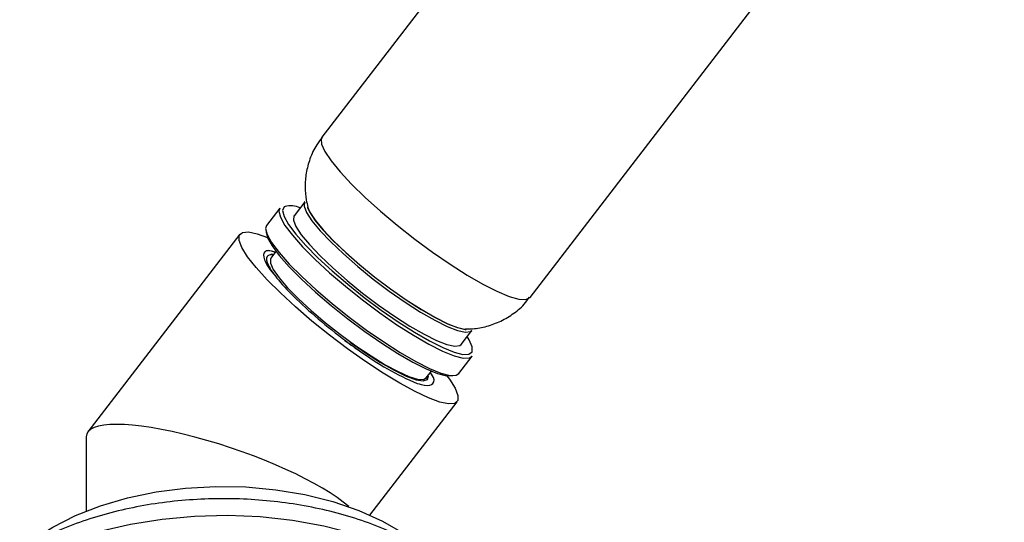
# Model space of a CAD drawing. Units: millimetres. Extents: x 3 to 2746, y 5 to 2745.
# Drawn here: x 563 to 656, y 492 to 540 of the extents above; entities that cross this region are included whole.
import ezdxf

# ---------------------------------------------------------------- set-up
doc = ezdxf.new("R2010")
doc.units = ezdxf.units.MM

msp = doc.modelspace()

# ---------------------------------------------------------------- linework, layer by layer
at = {"color": 7, "linetype": 'Continuous', "lineweight": 25}
for p, q in [((636.558, 587.063), (591.584, 528.647)), ((611.314, 513.457), (656.288, 571.873)), ((587.599, 521.914), (586.34, 520.279)), ((589.957, 522.518), (588.938, 521.194)), ((583.802, 519.441), (569.391, 500.723)), ((587.169, 517.75), (586.527, 517.9)), ((586.978, 517.501), (586.674, 517.501)), ((587.224, 517.82), (586.734, 517.184)), ((586.993, 517.521), (586.816, 517.55)), ((604.785, 508.993), (605.804, 510.317)), ((604.564, 506.248), (605.823, 507.883)), ((601.472, 505.837), (601.962, 506.473)), ((601.608, 506.056), (601.663, 505.939)), ((601.263, 505.142), (601.324, 505.132)), ((601.547, 505.739), (601.704, 506.009)), ((596.134, 492.839), (604.404, 503.58)), ((569.229, 500.25), (569.229, 493.219))]:
    msp.add_line(p, q, dxfattribs=at)
at = {"color": 8, "linetype": 'Continuous', "lineweight": 25, "flags": 128}
for points in [[(591.584, 528.647), (591.506, 528.488), (591.541, 527.978), (591.86, 527.269), (592.455, 526.381), (593.309, 525.34), (594.397, 524.175), (595.688, 522.921), (597.145, 521.613), (598.725, 520.289), (600.384, 518.986), (602.073, 517.743), (603.745, 516.596), (605.35, 515.576), (606.844, 514.714), (608.181, 514.035), (609.326, 513.557), (610.243, 513.295), (610.908, 513.256), (611.301, 513.441), (611.314, 513.457)], [(562.925, 488.207), (565.252, 489.405), (567.799, 490.442), (570.535, 491.304), (573.423, 491.981), (576.426, 492.463), (579.505, 492.745), (582.619, 492.822), (585.728, 492.693), (588.792, 492.361), (591.77, 491.83), (594.623, 491.106), (597.315, 490.199), (599.811, 489.12), (602.077, 487.885), (604.084, 486.508), (605.807, 485.008), (607.222, 483.405), (608.311, 481.719), (609.06, 479.972), (609.46, 478.188), (609.529, 477.063)]]:
    msp.add_lwpolyline(points, dxfattribs=at)
at = {"color": 7, "linetype": 'Continuous', "lineweight": 25, "flags": 128}
for points in [[(587.599, 521.914), (587.509, 521.627), (587.646, 521.055), (588.075, 520.286), (588.781, 519.343), (589.742, 518.257), (590.928, 517.063), (592.299, 515.8), (593.812, 514.508), (595.418, 513.228), (597.065, 512.002), (598.702, 510.869), (600.274, 509.866), (601.732, 509.024), (603.028, 508.372), (604.122, 507.929), (604.977, 507.71), (605.567, 507.722), (605.823, 507.883)], [(588.092, 522.074), (588.013, 522.024), (587.859, 521.676), (587.993, 521.116), (588.412, 520.363), (589.103, 519.441), (590.044, 518.379), (591.203, 517.211), (592.544, 515.975), (594.025, 514.711), (595.596, 513.459), (597.208, 512.26), (598.808, 511.152), (600.347, 510.17), (601.773, 509.347), (603.041, 508.708), (604.111, 508.275), (604.947, 508.061), (605.524, 508.072), (605.822, 508.31), (605.833, 508.765), (605.555, 509.424), (605.363, 509.743)], [(589.957, 522.518), (589.947, 522.505), (589.892, 522.109), (590.125, 521.507), (590.639, 520.722), (591.415, 519.78), (592.424, 518.718), (593.63, 517.572), (594.99, 516.384), (596.455, 515.198), (597.971, 514.056), (599.484, 512.999), (600.939, 512.066), (602.283, 511.29), (603.468, 510.699), (604.451, 510.315), (605.197, 510.151), (605.678, 510.214), (605.804, 510.317)], [(590.214, 521.983), (590.4, 521.561), (590.904, 520.791), (591.664, 519.869), (592.653, 518.828), (593.835, 517.705), (595.168, 516.541), (596.603, 515.378), (598.089, 514.259), (599.572, 513.223), (600.997, 512.308), (602.315, 511.548), (603.476, 510.969), (604.44, 510.593), (605.171, 510.433), (605.271, 510.427)], [(590.23, 522.037), (590.439, 521.536), (590.94, 520.77), (591.696, 519.852), (592.68, 518.816), (593.857, 517.699), (595.183, 516.541), (596.611, 515.384), (598.089, 514.271), (599.564, 513.24), (600.982, 512.33), (602.293, 511.574), (603.448, 510.998), (604.407, 510.623), (605.134, 510.464), (605.266, 510.458)], [(588.938, 521.194), (588.928, 521.181), (588.873, 520.785), (589.106, 520.183), (589.62, 519.397), (590.395, 518.456), (591.405, 517.394), (592.611, 516.248), (593.971, 515.06), (595.436, 513.874), (596.952, 512.732), (598.464, 511.675), (599.919, 510.742), (601.263, 509.966), (602.449, 509.375), (603.432, 508.991), (604.178, 508.827), (604.659, 508.89), (604.785, 508.993)], [(586.34, 520.279), (586.249, 519.992), (586.387, 519.42), (586.815, 518.65), (587.522, 517.707), (588.483, 516.621), (589.668, 515.428), (591.039, 514.164), (592.552, 512.872), (594.158, 511.592), (595.806, 510.366), (597.443, 509.234), (599.015, 508.23), (600.473, 507.389), (601.769, 506.736), (602.863, 506.293), (603.718, 506.074), (604.307, 506.086), (604.564, 506.248)], [(598.974, 505.321), (597.395, 506.279), (595.725, 507.379), (594.012, 508.592), (592.301, 509.885), (590.639, 511.223), (589.071, 512.568), (587.641, 513.884), (586.387, 515.135), (585.344, 516.288), (584.539, 517.31), (583.996, 518.174), (583.728, 518.857), (583.743, 519.339), (584.04, 519.607), (584.613, 519.655), (585.444, 519.48), (586.419, 519.127)], [(586.3, 519.661), (586.299, 519.651), (586.434, 519.091), (586.853, 518.338), (587.544, 517.416), (588.485, 516.354), (589.644, 515.186), (590.985, 513.95), (592.465, 512.686), (594.037, 511.434), (595.649, 510.235), (597.249, 509.126), (598.788, 508.145), (600.214, 507.322), (601.482, 506.683), (602.552, 506.25), (603.388, 506.035), (603.965, 506.047), (604.011, 506.062)], [(586.734, 517.184), (586.699, 517.127), (586.694, 516.713), (586.973, 516.098), (587.527, 515.307), (588.333, 514.37), (589.361, 513.323), (590.571, 512.207), (591.917, 511.064), (593.347, 509.938), (594.806, 508.872), (596.238, 507.908), (597.588, 507.082), (598.804, 506.427), (599.839, 505.967), (600.654, 505.72), (601.217, 505.695), (601.472, 505.837)], [(594.249, 509.224), (595.729, 508.194), (597.146, 507.292), (598.447, 506.552), (599.581, 506.003), (600.504, 505.665), (601.181, 505.552), (601.586, 505.668), (601.704, 506.009)], [(603.43, 506.03), (603.666, 505.711), (604.21, 504.847), (604.478, 504.164), (604.463, 503.683), (604.165, 503.414), (603.593, 503.366), (602.762, 503.541), (601.695, 503.933), (600.421, 504.532), (598.974, 505.321)], [(564.557, 490.733), (566.072, 491.698), (568.225, 492.794), (570.598, 493.725), (573.155, 494.477), (575.855, 495.038), (578.655, 495.4), (581.512, 495.556), (584.38, 495.503), (587.214, 495.244), (589.97, 494.782), (592.603, 494.124), (595.073, 493.281), (597.34, 492.266), (599.26, 491.166)]]:
    msp.add_lwpolyline(points, dxfattribs=at)
at = {"color": 8, "linetype": 'Continuous', "lineweight": 25}
msp.add_arc((588.604, 519.818), 2.313, 66.81286, 102.79842, dxfattribs=at)
at = {"color": 7, "linetype": 'Continuous', "lineweight": 25}
msp.add_arc((610.972, 530.012), 26.783, 233.79925, 247.278, dxfattribs=at)
msp.add_ellipse((582.229, 496.089), major_axis=(12.96, -4.411), ratio=0.231971, start_param=0.494991, end_param=3.220382, dxfattribs=at)
for points, knots in [([(591.615, 528.619), (591.432, 528.392), (590.936, 527.778), (590.425, 526.617), (590.06, 525.263), (589.963, 523.947), (590.036, 522.852), (590.2, 522.23), (590.26, 522.001)], [0, 0, 0, 0, 0.123619, 0.334821, 0.532318, 0.719, 0.896835, 1, 1, 1, 1]), ([(586.527, 517.9), (586.394, 517.873), (585.997, 517.791), (586.052, 517.1), (586.53, 516.185), (587.195, 515.469), (587.286, 515.371)], [0, 0, 0, 0, 0.188923, 0.564418, 0.939892, 1, 1, 1, 1]), ([(586.674, 517.501), (586.564, 517.456), (586.242, 517.321), (586.37, 516.583), (587.362, 515.151), (589.129, 513.277), (591.484, 511.172), (593.608, 509.501), (594.828, 508.631), (595.153, 508.399)], [0, 0, 0, 0, 0.087012, 0.254955, 0.422887, 0.592077, 0.764772, 0.937364, 1, 1, 1, 1]), ([(586.527, 517.9), (586.603, 517.894), (586.769, 517.882), (587.024, 517.791), (587.163, 517.742)], [0, 0, 0, 0, 0.45518, 1, 1, 1, 1]), ([(586.972, 517.494), (586.935, 517.506), (586.784, 517.553), (586.721, 517.524), (586.674, 517.501)], [0, 0, 0, 0, 0.248313, 1, 1, 1, 1]), ([(605.196, 510.482), (605.365, 510.477), (605.979, 510.457), (607.069, 510.656), (608.409, 511.102), (609.661, 511.827), (610.653, 512.623), (611.11, 513.25), (611.278, 513.481)], [0, 0, 0, 0, 0.073958, 0.268361, 0.468489, 0.67273, 0.879342, 1, 1, 1, 1]), ([(593.765, 509.375), (594.032, 509.177), (594.494, 508.835), (594.957, 508.529), (595.153, 508.399)], [0, 0, 0, 0, 0.5765208, 1, 1, 1, 1]), ([(600.626, 505.307), (600.873, 505.237), (601.619, 505.023), (602.203, 505.233), (602.298, 505.742), (601.901, 506.297), (601.865, 506.348)], [0, 0, 0, 0, 0.190518, 0.575661, 0.961108, 1, 1, 1, 1]), ([(609.494, 477.065), (609.504, 477.272), (609.544, 478.114), (609.291, 479.588), (608.742, 481.44), (607.876, 483.224), (606.726, 484.931), (605.29, 486.549), (603.577, 488.061), (601.601, 489.447), (599.391, 490.687), (596.977, 491.764), (594.395, 492.667), (591.679, 493.387), (588.86, 493.92), (585.971, 494.262), (583.041, 494.412), (580.103, 494.369), (577.188, 494.133), (574.327, 493.705), (571.551, 493.088), (568.889, 492.285), (566.417, 491.317), (564.718, 490.485), (563.855, 489.994), (563.692, 489.901)], [0, 0, 0, 0, 0.01387, 0.056644, 0.099383, 0.142605, 0.186739, 0.231998, 0.278342, 0.325509, 0.373153, 0.420963, 0.468719, 0.516356, 0.563868, 0.611279, 0.658628, 0.70596, 0.753321, 0.800746, 0.848288, 0.895996, 0.943911, 0.989412, 1, 1, 1, 1])]:
    msp.add_open_spline(points, degree=3, knots=knots, dxfattribs=at)

doc.saveas('drawing.dxf')
